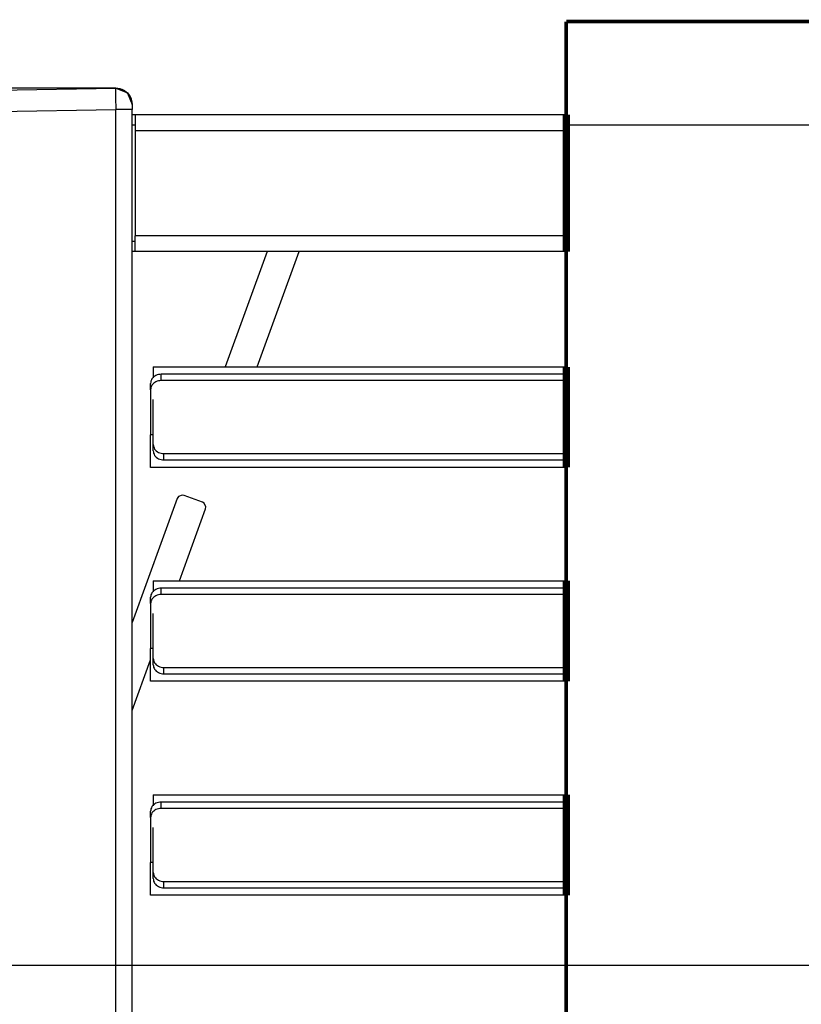
# Model space of a CAD drawing. Units: inches. Extents: x -181 to 239, y 1150 to 1447.
# Drawn here: x -106 to -91, y 1197 to 1216 of the extents above; entities that cross this region are included whole.
import ezdxf

# ---------------------------------------------------------------- set-up
doc = ezdxf.new("R2010")
doc.units = ezdxf.units.IN
doc.linetypes.add('DOT_CENTER', pattern=[14, 12, -1, 0, -1])
doc.linetypes.add('PHANTOM', pattern=[13, 10, -1, 0, -1, 0, -1])
doc.layers.add('1', color=7, linetype='Continuous')
doc.styles.add('CONVERTER_11', font='txt.shx', dxfattribs={"width": 0.9})
doc.dimstyles.new('ME10_DIM_16', dxfattribs={"dimtxt": 17.5, "dimasz": 17.5, "dimexe": 10, "dimexo": 0, "dimgap": 10, "dimtad": 1, "dimdec": 0, "dimdsep": 46, "dimtxsty": 'CONVERTER_11', "dimsah": 1, "dimcen": 0.09, "dimclrd": 2, "dimclre": 2, "dimclrt": 2, "dimadec": 0, "dimazin": 0, "dimtfac": 1, "dimtdec": 4, "dimtix": 1, "dimtmove": 0, "dimatfit": 3, "dimfxl": 0, "dimtolj": 1, "dimtzin": 0, "dimarcsym": 0})
doc.dimstyles.new('ME10_DIM_18', dxfattribs={"dimtxt": 17.5, "dimasz": 17.5, "dimexe": 10, "dimexo": 0, "dimgap": 10, "dimtad": 1, "dimdec": 0, "dimdsep": 46, "dimtxsty": 'CONVERTER_11', "dimsah": 1, "dimcen": 0.09, "dimclrd": 2, "dimclre": 2, "dimclrt": 2, "dimadec": 0, "dimazin": 0, "dimtfac": 1, "dimtdec": 4, "dimtix": 1, "dimtmove": 0, "dimatfit": 3, "dimfxl": 0, "dimtolj": 1, "dimtzin": 0, "dimarcsym": 0})

# ---------------------------------------------------------------- blocks, each defined once
blk = doc.blocks.new('Apertura4', base_point=(-477.283, 5969.32))
at = {"layer": '1', "color": 7, "linetype": 'DOT_CENTER', "const_width": 0.35}
for points in [[(-477.283, 6080.154), (-341.628, 6080.154)], [(-477.283, 5969.32), (-477.283, 6080.154)]]:
    blk.add_lwpolyline(points, dxfattribs=at)
blk = doc.blocks.new('213970ATraversa-600', base_point=(-518.473, 6047.385))
at = {"color": 7, "linetype": 'Continuous'}
for p, q in [((-518.473, 6071.325), (-518.173, 6071.325)), ((-518.173, 6071.325), (-477.283, 6071.325)), ((-518.173, 6071.325), (-518.173, 6069.825)), ((-518.173, 6070.325), (-518.473, 6070.325)), ((-518.173, 6069.825), (-518.173, 6059.822)), ((-518.473, 6059.322), (-518.173, 6059.322)), ((-518.173, 6058.322), (-518.173, 6059.822)), ((-518.173, 6058.322), (-518.473, 6058.322)), ((-477.283, 6058.322), (-518.173, 6058.322))]:
    blk.add_line(p, q, dxfattribs=at)
at = {"color": 124, "linetype": 'Continuous'}
for p, q in [((-518.173, 6069.825), (-477.283, 6069.825)), ((-477.283, 6059.822), (-518.173, 6059.822))]:
    blk.add_line(p, q, dxfattribs=at)
at = {"color": 1, "linetype": 'PHANTOM', "const_width": 0.7}
for points in [[(-477.283, 6071.325), (-477.283, 6069.825)], [(-477.283, 6059.822), (-477.283, 6069.825)], [(-477.283, 6058.322), (-477.283, 6059.822)]]:
    blk.add_lwpolyline(points, dxfattribs=at)
blk = doc.blocks.new('Gruppo-Traverse', base_point=(-518.473, 6047.385))
blk.add_blockref('213970ATraversa-600', (-518.473, 6047.385))
blk = doc.blocks.new('282554A-FiancoSX__64', base_point=(-569.624, 5923.919))
at = {"color": 7, "linetype": 'Continuous'}
for p, q in [((-539.479, 6073.481), (-520.025, 6073.82)), ((-539.479, 6073.481), (-520.025, 6073.82)), ((-520.025, 6073.82), (-518.97, 6073.41)), ((-519.598, 6073.766), (-520.025, 6073.82)), ((-520.025, 6073.82), (-519.598, 6073.766)), ((-519.175, 6073.576), (-519.598, 6073.766)), ((-518.725, 6073.125), (-519.175, 6073.576)), ((-518.97, 6073.41), (-518.921, 6073.39)), ((-518.921, 6073.39), (-518.903, 6073.345)), ((-518.903, 6073.345), (-518.473, 6072.273)), ((-518.581, 6072.845), (-518.725, 6073.125)), ((-518.533, 6072.701), (-518.581, 6072.845)), ((-518.473, 6072.273), (-518.533, 6072.701)), ((-518.533, 6072.701), (-518.473, 6072.273)), ((-518.473, 6072.273), (-518.473, 6071.82)), ((-518.473, 5980.089), (-518.473, 6071.82)), ((-518.173, 6070.32), (-518.473, 6070.32)), ((-446.82, 6070.32), (-477.283, 6070.32)), ((-505.659, 6058.322), (-509.64, 6047.385)), ((-506.606, 6047.385), (-502.625, 6058.322)), ((-514.188, 6034.889), (-518.473, 6023.117)), ((-514.072, 6035.072), (-514.188, 6034.889)), ((-513.718, 6035.218), (-514.072, 6035.072)), ((-513.547, 6035.188), (-513.718, 6035.218)), ((-511.808, 6034.555), (-513.547, 6035.188)), ((-511.625, 6034.439), (-511.808, 6034.555)), ((-511.479, 6034.085), (-511.625, 6034.439)), ((-511.509, 6033.914), (-511.479, 6034.085)), ((-513.995, 6027.085), (-511.509, 6033.914)), ((-518.473, 6014.78), (-516.725, 6019.584))]:
    blk.add_line(p, q, dxfattribs=at)
at = {"color": 124, "linetype": 'Continuous'}
for p, q in [((-520.025, 6073.82), (-520.049, 6073.734)), ((-520.049, 6073.734), (-520.038, 6072.932)), ((-519.598, 6073.766), (-519.454, 6073.719)), ((-519.454, 6073.719), (-519.175, 6073.576)), ((-519.175, 6073.576), (-518.927, 6073.374)), ((-518.927, 6073.374), (-518.725, 6073.125)), ((-520.038, 6072.932), (-520.023, 6071.82)), ((-518.725, 6073.125), (-518.581, 6072.845)), ((-518.581, 6072.845), (-518.552, 6072.759)), ((-518.552, 6072.759), (-518.533, 6072.701)), ((-539.927, 6071.48), (-520.023, 6071.82)), ((-518.473, 6071.82), (-520.023, 6071.82)), ((-520.023, 5980.084), (-520.023, 6071.82))]:
    blk.add_line(p, q, dxfattribs=at)
blk = doc.blocks.new('Gruppo-Fianchi__65', base_point=(-569.624, 5923.919))
blk.add_blockref('282554A-FiancoSX__64', (-569.624, 5923.919))
blk = doc.blocks.new('Aletta__67', base_point=(-516.725, 6037.496))
at = {"color": 7, "linetype": 'Continuous'}
for p, q in [((-477.283, 6046.681), (-515.725, 6046.681)), ((-516.725, 6045.215), (-516.725, 6045.815)), ((-516.725, 6045.215), (-516.725, 6040.946)), ((-477.283, 6046.081), (-515.725, 6046.081)), ((-516.725, 6037.846), (-516.725, 6040.946)), ((-477.283, 6037.846), (-516.725, 6037.846))]:
    blk.add_line(p, q, dxfattribs=at)
at = {"color": 124, "linetype": 'Continuous'}
for p, q in [((-515.725, 6046.081), (-515.725, 6046.681)), ((-516.473, 6040.946), (-516.725, 6040.946))]:
    blk.add_line(p, q, dxfattribs=at)
at = {"color": 1, "linetype": 'PHANTOM', "const_width": 0.7}
for points in [[(-477.283, 6046.081), (-477.283, 6046.681)], [(-477.283, 6046.081), (-477.283, 6042.615)], [(-477.283, 6037.846), (-477.283, 6038.55)]]:
    blk.add_lwpolyline(points, dxfattribs=at)
at = {"color": 7, "linetype": 'Continuous'}
for points in [[(-515.725, 6046.681), (-515.984, 6046.651), (-516.225, 6046.565), (-516.432, 6046.427), (-516.591, 6046.248), (-516.691, 6046.039), (-516.725, 6045.815)], [(-515.725, 6046.081), (-515.984, 6046.051), (-516.225, 6045.965), (-516.432, 6045.827), (-516.591, 6045.648), (-516.691, 6045.439), (-516.725, 6045.215)]]:
    blk.add_spline(points, degree=3, dxfattribs=at)
blk = doc.blocks.new('Aletta_1_1__68', base_point=(-516.725, 5996.896))
at = {"color": 124, "linetype": 'Continuous'}
for p, q in [((-515.725, 6005.481), (-515.725, 6006.081)), ((-516.473, 6000.346), (-516.725, 6000.346))]:
    blk.add_line(p, q, dxfattribs=at)
at = {"color": 7, "linetype": 'Continuous'}
for p, q in [((-477.283, 6006.081), (-515.725, 6006.081)), ((-516.725, 6004.615), (-516.725, 6005.215)), ((-477.283, 6005.481), (-515.725, 6005.481)), ((-516.725, 6004.615), (-516.725, 6000.346)), ((-516.725, 5997.246), (-516.725, 6000.346)), ((-477.283, 5997.246), (-516.725, 5997.246))]:
    blk.add_line(p, q, dxfattribs=at)
at = {"color": 1, "linetype": 'PHANTOM', "const_width": 0.7}
for points in [[(-477.283, 6005.481), (-477.283, 6006.081)], [(-477.283, 6005.481), (-477.283, 6002.015)], [(-477.283, 5997.246), (-477.283, 5997.95)]]:
    blk.add_lwpolyline(points, dxfattribs=at)
at = {"color": 7, "linetype": 'Continuous'}
for points in [[(-515.725, 6006.081), (-515.984, 6006.051), (-516.225, 6005.965), (-516.432, 6005.827), (-516.591, 6005.648), (-516.691, 6005.439), (-516.725, 6005.215)], [(-515.725, 6005.481), (-515.984, 6005.451), (-516.225, 6005.365), (-516.432, 6005.227), (-516.591, 6005.048), (-516.691, 6004.839), (-516.725, 6004.615)]]:
    blk.add_spline(points, degree=3, dxfattribs=at)
blk = doc.blocks.new('Aletta_1__69', base_point=(-516.725, 6017.196))
at = {"color": 7, "linetype": 'Continuous'}
for p, q in [((-477.283, 6026.381), (-515.725, 6026.381)), ((-477.283, 6025.781), (-515.725, 6025.781)), ((-516.725, 6024.915), (-516.725, 6025.515)), ((-516.725, 6024.915), (-516.725, 6020.646)), ((-516.725, 6017.546), (-516.725, 6020.646)), ((-477.283, 6017.546), (-516.725, 6017.546))]:
    blk.add_line(p, q, dxfattribs=at)
at = {"color": 124, "linetype": 'Continuous'}
for p, q in [((-515.725, 6025.781), (-515.725, 6026.381)), ((-516.473, 6020.646), (-516.725, 6020.646))]:
    blk.add_line(p, q, dxfattribs=at)
at = {"color": 1, "linetype": 'PHANTOM', "const_width": 0.7}
for points in [[(-477.283, 6025.781), (-477.283, 6026.381)], [(-477.283, 6025.781), (-477.283, 6022.315)], [(-477.283, 6017.546), (-477.283, 6018.25)]]:
    blk.add_lwpolyline(points, dxfattribs=at)
at = {"color": 7, "linetype": 'Continuous'}
for points in [[(-515.725, 6026.381), (-515.984, 6026.351), (-516.225, 6026.265), (-516.432, 6026.127), (-516.591, 6025.948), (-516.691, 6025.739), (-516.725, 6025.515)], [(-515.725, 6025.781), (-515.984, 6025.751), (-516.225, 6025.665), (-516.432, 6025.527), (-516.591, 6025.348), (-516.691, 6025.139), (-516.725, 6024.915)]]:
    blk.add_spline(points, degree=3, dxfattribs=at)
blk = doc.blocks.new('213965A-griglia__73', base_point=(-516.725, 5967.096))
for name, p in [('Aletta__67', (-516.725, 6037.496)), ('Aletta_1__69', (-516.725, 6017.196)), ('Aletta_1_1__68', (-516.725, 5996.896))]:
    blk.add_blockref(name, p)
blk = doc.blocks.new('Assieme-Griglia-lamiera-Casagrande-lato-muro__74', base_point=(-516.725, 5967.096))
blk.add_blockref('213965A-griglia__73', (-516.725, 5967.096))
blk = doc.blocks.new('Aletta_1_1_1__76', base_point=(-516.473, 6038.2))
at = {"color": 7, "linetype": 'Continuous'}
for p, q in [((-516.473, 6047.385), (-477.283, 6047.385)), ((-516.473, 6047.385), (-516.473, 6046.341)), ((-516.473, 6040.016), (-516.473, 6044.285)), ((-516.473, 6039.416), (-516.473, 6040.016)), ((-515.473, 6039.15), (-477.283, 6039.15)), ((-515.473, 6038.55), (-477.283, 6038.55))]:
    blk.add_line(p, q, dxfattribs=at)
at = {"color": 124, "linetype": 'Continuous'}
blk.add_line((-515.473, 6038.55), (-515.473, 6039.15), dxfattribs=at)
at = {"color": 1, "linetype": 'PHANTOM', "const_width": 0.7}
for points in [[(-477.283, 6047.385), (-477.283, 6046.681)], [(-477.283, 6042.615), (-477.283, 6039.15)], [(-477.283, 6038.55), (-477.283, 6039.15)]]:
    blk.add_lwpolyline(points, dxfattribs=at)
at = {"color": 7, "linetype": 'Continuous'}
for points in [[(-516.473, 6040.016), (-516.439, 6039.792), (-516.339, 6039.583), (-516.18, 6039.404), (-515.973, 6039.266), (-515.732, 6039.18), (-515.473, 6039.15)], [(-516.473, 6039.416), (-516.439, 6039.192), (-516.339, 6038.983), (-516.18, 6038.804), (-515.973, 6038.666), (-515.732, 6038.58), (-515.473, 6038.55)]]:
    blk.add_spline(points, degree=3, dxfattribs=at)
blk = doc.blocks.new('Aletta_1_1__78', base_point=(-516.473, 6017.9))
at = {"color": 7, "linetype": 'Continuous'}
for p, q in [((-516.473, 6027.085), (-477.283, 6027.085)), ((-516.473, 6027.085), (-516.473, 6026.041)), ((-516.473, 6019.716), (-516.473, 6023.985)), ((-516.473, 6019.116), (-516.473, 6019.716)), ((-515.473, 6018.85), (-477.283, 6018.85)), ((-515.473, 6018.25), (-477.283, 6018.25))]:
    blk.add_line(p, q, dxfattribs=at)
at = {"color": 124, "linetype": 'Continuous'}
blk.add_line((-515.473, 6018.25), (-515.473, 6018.85), dxfattribs=at)
at = {"color": 1, "linetype": 'PHANTOM', "const_width": 0.7}
for points in [[(-477.283, 6027.085), (-477.283, 6026.381)], [(-477.283, 6022.315), (-477.283, 6018.85)], [(-477.283, 6018.25), (-477.283, 6018.85)]]:
    blk.add_lwpolyline(points, dxfattribs=at)
at = {"color": 7, "linetype": 'Continuous'}
for points in [[(-516.473, 6019.716), (-516.439, 6019.492), (-516.339, 6019.283), (-516.18, 6019.104), (-515.973, 6018.966), (-515.732, 6018.88), (-515.473, 6018.85)], [(-516.473, 6019.116), (-516.439, 6018.892), (-516.339, 6018.683), (-516.18, 6018.504), (-515.973, 6018.366), (-515.732, 6018.28), (-515.473, 6018.25)]]:
    blk.add_spline(points, degree=3, dxfattribs=at)
blk = doc.blocks.new('Aletta_1__79', base_point=(-516.473, 5997.6))
at = {"color": 7, "linetype": 'Continuous'}
for p, q in [((-516.473, 6006.785), (-516.473, 6005.741)), ((-516.473, 6006.785), (-477.283, 6006.785)), ((-516.473, 5999.416), (-516.473, 6003.685)), ((-516.473, 5998.816), (-516.473, 5999.416)), ((-515.473, 5998.55), (-477.283, 5998.55)), ((-515.473, 5997.95), (-477.283, 5997.95))]:
    blk.add_line(p, q, dxfattribs=at)
at = {"color": 124, "linetype": 'Continuous'}
blk.add_line((-515.473, 5997.95), (-515.473, 5998.55), dxfattribs=at)
at = {"color": 1, "linetype": 'PHANTOM', "const_width": 0.7}
for points in [[(-477.283, 6006.785), (-477.283, 6006.081)], [(-477.283, 6002.015), (-477.283, 5998.55)], [(-477.283, 5997.95), (-477.283, 5998.55)]]:
    blk.add_lwpolyline(points, dxfattribs=at)
at = {"color": 7, "linetype": 'Continuous'}
for points in [[(-516.473, 5999.416), (-516.439, 5999.192), (-516.339, 5998.983), (-516.18, 5998.804), (-515.973, 5998.666), (-515.732, 5998.58), (-515.473, 5998.55)], [(-516.473, 5998.816), (-516.439, 5998.592), (-516.339, 5998.383), (-516.18, 5998.204), (-515.973, 5998.066), (-515.732, 5997.98), (-515.473, 5997.95)]]:
    blk.add_spline(points, degree=3, dxfattribs=at)
blk = doc.blocks.new('213965A-griglia__82', base_point=(-516.473, 5967.235))
for name, p in [('Aletta_1_1_1__76', (-516.473, 6038.2)), ('Aletta_1_1__78', (-516.473, 6017.9)), ('Aletta_1__79', (-516.473, 5997.6))]:
    blk.add_blockref(name, p)
blk = doc.blocks.new('Assieme-Griglia-lamiera-Casagrande2__83', base_point=(-516.473, 5967.235))
blk.add_blockref('213965A-griglia__82', (-516.473, 5967.235))
blk = doc.blocks.new('Gruppo-Estetiche__84', base_point=(-569.624, 5923.886))
for name, p in [('Gruppo-Fianchi__65', (-569.624, 5923.919)), ('Gruppo-Traverse', (-518.473, 6047.385)), ('Assieme-Griglia-lamiera-Casagrande-lato-muro__74', (-516.725, 5967.096)), ('Assieme-Griglia-lamiera-Casagrande2__83', (-516.473, 5967.235))]:
    blk.add_blockref(name, p)
blk = doc.blocks.new('Macchina-conica__128', base_point=(-569.624, 5923.886))
blk.add_blockref('Gruppo-Estetiche__84', (-569.624, 5923.886))
blk = doc.blocks.new('*D241')
at = {"layer": '1', "color": 2, "linetype": 'Continuous'}
for p, q in [((-520.025, 6073.82), (-711.727, 6073.82)), ((-701.727, 6073.82), (-701.727, 5923.886)), ((-441.173, 5923.886), (-711.727, 5923.886))]:
    blk.add_line(p, q, dxfattribs=at)
at = {"layer": '1', "color": 2}
for points in [[(-699.423, 6056.32), (-704.031, 6056.32), (-701.727, 6073.82)], [(-704.031, 5941.386), (-699.423, 5941.386), (-701.727, 5923.886)]]:
    blk.add_solid(points, dxfattribs=at)
at = {"layer": '1', "color": 2, "insert": (-711.727, 5980.478), "char_height": 17.5, "attachment_point": 7, "rotation": 90, "line_spacing_factor": 0.60024, "style": 'CONVERTER_11'}
blk.add_mtext('150', dxfattribs=at)
blk = doc.blocks.new('*D243')
at = {"layer": '1', "color": 2, "linetype": 'Continuous'}
for p, q in [((-520.025, 6073.82), (-644.192, 6073.82)), ((-634.192, 6073.82), (-634.192, 5990.587)), ((-457.58, 5990.587), (-644.192, 5990.587))]:
    blk.add_line(p, q, dxfattribs=at)
at = {"layer": '1', "color": 2}
for points in [[(-631.888, 6056.32), (-636.496, 6056.32), (-634.192, 6073.82)], [(-636.496, 6008.087), (-631.888, 6008.087), (-634.192, 5990.587)]]:
    blk.add_solid(points, dxfattribs=at)
at = {"layer": '1', "color": 2, "insert": (-644.192, 6019.079), "char_height": 17.5, "attachment_point": 7, "rotation": 90, "line_spacing_factor": 0.60024, "style": 'CONVERTER_11'}
blk.add_mtext('83', dxfattribs=at)
blk = doc.blocks.new('In_Alto1', base_point=(2624.222, 5999.603))
at = {"layer": '1', "color": 7, "linetype": 'Continuous'}
blk.add_line((-439.473, 5990.587), (-457.58, 5990.587), dxfattribs=at)
blk.add_blockref('Macchina-conica__128', (-569.624, 5923.886))
at = {"layer": '1'}
blk.add_blockref('Apertura4', (-477.283, 5969.32), dxfattribs=at)
for base, p1, dimstyle, picture, middle in [((-701.727, 6073.82), (-441.173, 5923.886), 'ME10_DIM_16', '*D241', (-720.477, 5998.853)), ((-634.192, 6073.82), (-457.58, 5990.587), 'ME10_DIM_18', '*D243', (-652.942, 6032.204))]:
    dim = blk.add_linear_dim(base=base, p1=p1, p2=(-520.025, 6073.82), angle=90, dimstyle=dimstyle, dxfattribs=at)
    dim.commit()
    dim.dimension.update_dxf_attribs({"geometry": picture, "text_midpoint": middle, "text_rotation": 90})
blk = doc.blocks.new('1__192')
at = {"xscale": 0.2, "yscale": 0.2, "zscale": 0.2}
blk.add_blockref('In_Alto1', (524.844, 1199.921), dxfattribs=at)

msp = doc.modelspace()

# ---------------------------------------------------------------- block references
msp.add_blockref('1__192', (0, 0))

doc.saveas('drawing.dxf')
